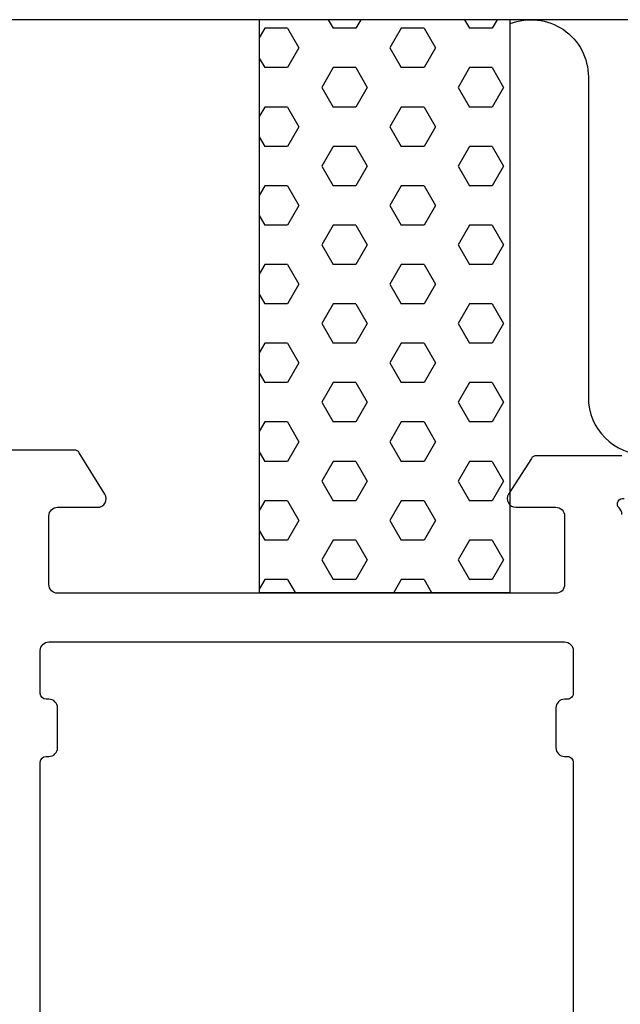
# Model space of a CAD drawing. Extents: x -12 to 116, y -3 to 135.
# Drawn here: x 15 to 36, y 100 to 135 of the extents above; entities that cross this region are included whole.
import ezdxf

# ---------------------------------------------------------------- set-up
doc = ezdxf.new("R2010")
doc.units = 0
doc.header["$LTSCALE"] = 4
doc.layers.get('0').update_dxf_attribs({"linetype": 'CONTINUOUS'})
doc.layers.add('SAPA_ANSLUTNING', color=6, linetype='CONTINUOUS')
doc.layers.add('SAPA_PROFIL', color=7, linetype='CONTINUOUS')

# ---------------------------------------------------------------- blocks, each defined once
blk = doc.blocks.new('*X95')
at = {"color": 0}
for p, q in [((23.99, 134.458), (23.797, 134.123)), ((24.784, 134.459), (23.99, 134.459)), ((24.784, 134.459), (25.181, 133.771)), ((26.199, 134.758), (26.372, 134.459)), ((27.165, 134.459), (26.372, 134.459)), ((27.338, 134.758), (27.165, 134.458)), ((28.753, 134.458), (28.356, 133.771)), ((29.547, 134.459), (28.753, 134.459)), ((29.547, 134.459), (29.943, 133.771)), ((30.961, 134.758), (31.134, 134.459)), ((31.928, 134.459), (31.134, 134.459)), ((32.101, 134.758), (31.928, 134.458)), ((25.181, 133.771), (24.784, 133.084)), ((28.356, 133.771), (28.753, 133.084)), ((29.943, 133.771), (29.547, 133.084)), ((23.797, 133.419), (23.99, 133.084)), ((24.784, 133.084), (23.99, 133.084)), ((26.372, 133.084), (25.975, 132.396)), ((27.165, 133.084), (26.372, 133.084)), ((27.165, 133.084), (27.562, 132.396)), ((29.547, 133.084), (28.753, 133.084)), ((31.134, 133.084), (30.737, 132.396)), ((31.928, 133.084), (31.134, 133.084)), ((31.928, 133.084), (32.325, 132.396)), ((25.975, 132.396), (26.372, 131.709)), ((27.562, 132.396), (27.165, 131.709)), ((30.737, 132.396), (31.134, 131.709)), ((32.325, 132.396), (31.928, 131.709)), ((23.99, 131.709), (23.797, 131.373)), ((24.784, 131.709), (23.99, 131.709)), ((24.784, 131.709), (25.181, 131.022)), ((27.165, 131.709), (26.372, 131.709)), ((28.753, 131.709), (28.356, 131.021)), ((29.547, 131.709), (28.753, 131.709)), ((29.547, 131.709), (29.943, 131.022)), ((31.928, 131.709), (31.134, 131.709)), ((25.181, 131.021), (24.784, 130.334)), ((28.356, 131.022), (28.753, 130.334)), ((29.943, 131.021), (29.547, 130.334)), ((23.797, 130.67), (23.99, 130.334)), ((24.784, 130.334), (23.99, 130.334)), ((26.372, 130.334), (25.975, 129.647)), ((27.165, 130.334), (26.372, 130.334)), ((27.165, 130.334), (27.562, 129.647)), ((29.547, 130.334), (28.753, 130.334)), ((31.134, 130.334), (30.737, 129.647)), ((31.928, 130.334), (31.134, 130.334)), ((31.928, 130.334), (32.325, 129.647)), ((25.975, 129.647), (26.372, 128.959)), ((27.562, 129.647), (27.165, 128.959)), ((30.737, 129.647), (31.134, 128.959)), ((32.325, 129.647), (31.928, 128.959)), ((23.99, 128.959), (23.797, 128.624)), ((24.784, 128.959), (23.99, 128.959)), ((24.784, 128.959), (25.181, 128.272)), ((27.165, 128.959), (26.372, 128.959)), ((28.753, 128.959), (28.356, 128.272)), ((29.547, 128.959), (28.753, 128.959)), ((29.547, 128.959), (29.943, 128.272)), ((31.928, 128.959), (31.134, 128.959)), ((25.181, 128.272), (24.784, 127.584)), ((28.356, 128.272), (28.753, 127.584)), ((29.943, 128.272), (29.547, 127.584)), ((23.797, 127.92), (23.99, 127.584)), ((24.784, 127.584), (23.99, 127.584)), ((26.372, 127.584), (25.975, 126.897)), ((27.165, 127.584), (26.372, 127.584)), ((27.165, 127.584), (27.562, 126.897)), ((29.547, 127.584), (28.753, 127.584)), ((31.134, 127.584), (30.737, 126.897)), ((31.928, 127.584), (31.134, 127.584)), ((31.928, 127.584), (32.325, 126.897)), ((25.975, 126.897), (26.372, 126.21)), ((27.562, 126.897), (27.165, 126.21)), ((30.737, 126.897), (31.134, 126.21)), ((32.325, 126.897), (31.928, 126.21)), ((23.99, 126.21), (23.797, 125.874)), ((24.784, 126.21), (23.99, 126.21)), ((24.784, 126.21), (25.181, 125.522)), ((27.165, 126.21), (26.372, 126.21)), ((28.753, 126.21), (28.356, 125.522)), ((29.547, 126.21), (28.753, 126.21)), ((29.547, 126.21), (29.943, 125.522)), ((31.928, 126.21), (31.134, 126.21)), ((25.181, 125.522), (24.784, 124.835)), ((28.356, 125.522), (28.753, 124.835)), ((29.943, 125.522), (29.547, 124.835)), ((23.797, 125.17), (23.99, 124.835)), ((24.784, 124.835), (23.99, 124.835)), ((26.372, 124.835), (25.975, 124.147)), ((27.165, 124.835), (26.372, 124.835)), ((27.165, 124.835), (27.562, 124.147)), ((29.547, 124.835), (28.753, 124.835)), ((31.134, 124.835), (30.737, 124.147)), ((31.928, 124.835), (31.134, 124.835)), ((31.928, 124.835), (32.325, 124.147)), ((25.975, 124.147), (26.372, 123.46)), ((27.562, 124.147), (27.165, 123.46)), ((30.737, 124.147), (31.134, 123.46)), ((32.325, 124.147), (31.928, 123.46)), ((23.99, 123.46), (23.797, 123.124)), ((24.784, 123.46), (23.99, 123.46)), ((24.784, 123.46), (25.181, 122.773)), ((27.165, 123.46), (26.372, 123.46)), ((28.753, 123.46), (28.356, 122.773)), ((29.547, 123.46), (28.753, 123.46)), ((29.547, 123.46), (29.943, 122.773)), ((31.928, 123.46), (31.134, 123.46)), ((25.181, 122.773), (24.784, 122.085)), ((28.356, 122.773), (28.753, 122.085)), ((29.943, 122.773), (29.547, 122.085)), ((23.797, 122.421), (23.99, 122.085)), ((24.784, 122.085), (23.99, 122.085)), ((26.372, 122.085), (25.975, 121.398)), ((27.165, 122.085), (26.372, 122.085)), ((27.165, 122.085), (27.562, 121.398)), ((29.547, 122.085), (28.753, 122.085)), ((31.134, 122.085), (30.737, 121.398)), ((31.928, 122.085), (31.134, 122.085)), ((31.928, 122.085), (32.325, 121.398)), ((25.975, 121.398), (26.372, 120.71)), ((27.562, 121.398), (27.165, 120.71)), ((30.737, 121.398), (31.134, 120.71)), ((32.325, 121.398), (31.928, 120.71)), ((23.99, 120.71), (23.797, 120.375)), ((24.784, 120.71), (23.99, 120.71)), ((24.784, 120.71), (25.181, 120.023)), ((27.165, 120.71), (26.372, 120.71)), ((28.753, 120.71), (28.356, 120.023)), ((29.547, 120.71), (28.753, 120.71)), ((29.547, 120.71), (29.943, 120.023)), ((31.928, 120.71), (31.134, 120.71)), ((25.181, 120.023), (24.784, 119.336)), ((28.356, 120.023), (28.753, 119.336)), ((29.943, 120.023), (29.547, 119.336)), ((23.797, 119.671), (23.99, 119.336)), ((24.784, 119.336), (23.99, 119.336)), ((26.372, 119.336), (25.975, 118.648)), ((27.165, 119.336), (26.372, 119.336)), ((27.165, 119.336), (27.562, 118.648)), ((29.547, 119.336), (28.753, 119.336)), ((31.134, 119.336), (30.737, 118.648)), ((31.928, 119.336), (31.134, 119.336)), ((31.928, 119.336), (32.325, 118.648)), ((25.975, 118.648), (26.372, 117.961)), ((27.562, 118.648), (27.165, 117.961)), ((30.737, 118.648), (31.134, 117.961)), ((32.325, 118.648), (31.928, 117.961)), ((23.99, 117.961), (23.797, 117.625)), ((24.784, 117.961), (23.99, 117.961)), ((24.784, 117.961), (25.181, 117.273)), ((27.165, 117.961), (26.372, 117.961)), ((28.753, 117.961), (28.356, 117.273)), ((29.547, 117.961), (28.753, 117.961)), ((29.547, 117.961), (29.943, 117.273)), ((31.928, 117.961), (31.134, 117.961)), ((25.181, 117.273), (24.784, 116.586)), ((28.356, 117.273), (28.753, 116.586)), ((29.943, 117.273), (29.547, 116.586)), ((23.797, 116.922), (23.99, 116.586)), ((24.784, 116.586), (23.99, 116.586)), ((26.372, 116.586), (25.975, 115.898)), ((27.165, 116.586), (26.372, 116.586)), ((27.165, 116.586), (27.562, 115.899)), ((29.547, 116.586), (28.753, 116.586)), ((31.134, 116.586), (30.737, 115.898)), ((31.928, 116.586), (31.134, 116.586)), ((31.928, 116.586), (32.325, 115.899)), ((25.975, 115.899), (26.372, 115.211)), ((27.562, 115.898), (27.165, 115.211)), ((30.737, 115.899), (31.134, 115.211)), ((32.325, 115.898), (31.928, 115.211)), ((23.99, 115.211), (23.797, 114.875)), ((24.784, 115.211), (23.99, 115.211)), ((24.784, 115.211), (25.046, 114.758)), ((27.165, 115.211), (26.372, 115.211)), ((28.753, 115.211), (28.491, 114.758)), ((29.547, 115.211), (28.753, 115.211)), ((29.547, 115.211), (29.808, 114.758)), ((31.928, 115.211), (31.134, 115.211))]:
    blk.add_line(p, q, dxfattribs=at)

msp = doc.modelspace()

# ---------------------------------------------------------------- linework, layer by layer
at = {"layer": 'SAPA_ANSLUTNING'}
msp.add_line((115.277, 134.758), (3.277, 134.758), dxfattribs=at)
msp.add_lwpolyline([(32.553, 114.758), (32.553, 134.758), (23.797, 134.758), (23.797, 114.758)], close=True, dxfattribs=at)
msp.add_lwpolyline([(32.553, 134.62, -0.528397), (35.283, 132.758), (35.283, 121.569, 1), (39.283, 121.569)], format="xyb", dxfattribs=at)
at = {"layer": 'SAPA_PROFIL'}
for points in [[(36.457, 119.531), (33.463, 119.531, 0.256277), (33.294, 119.438), (32.5, 118.192, 0.592006), (32.753, 117.731), (34.153, 117.731, -0.414214), (34.453, 117.431), (34.453, 115.031, -0.414214), (34.153, 114.731), (16.753, 114.731, -0.414214), (16.453, 115.031), (16.453, 117.431, -0.414214), (16.753, 117.731), (18.153, 117.731, 0.587703), (18.408, 118.189), (17.512, 119.636, 0.259681), (17.342, 119.731), (14.753, 119.731, 0.414214), (14.453, 119.431), (14.453, 100.059, -0.668179)], [(36.453, 117.484, 0.213422), (36.353, 117.708, -0.762586), (36.538, 118.038)], [(16.153, 85.632), (16.153, 108.83, -0.414139), (16.353, 109.03), (16.453, 109.03, 0.414214), (16.753, 109.33), (16.753, 110.73, 0.414214), (16.453, 111.03), (16.353, 111.03, -0.414132), (16.153, 111.23), (16.153, 112.731, -0.414255), (16.453, 113.031), (34.453, 113.031, -0.414214), (34.753, 112.731), (34.753, 111.23, -0.414214), (34.553, 111.03), (34.453, 111.03, 0.414214), (34.153, 110.73), (34.153, 109.33, 0.414214), (34.453, 109.03), (34.553, 109.03, -0.414214), (34.753, 108.83), (34.753, 85.632, -0.414214)]]:
    msp.add_lwpolyline(points, format="xyb", dxfattribs=at)

# ---------------------------------------------------------------- block references
at = {"layer": 'SAPA_ANSLUTNING', "linetype": 'CONTINUOUS'}
msp.add_blockref('*X95', (0, 0), dxfattribs=at)

doc.saveas('drawing.dxf')
